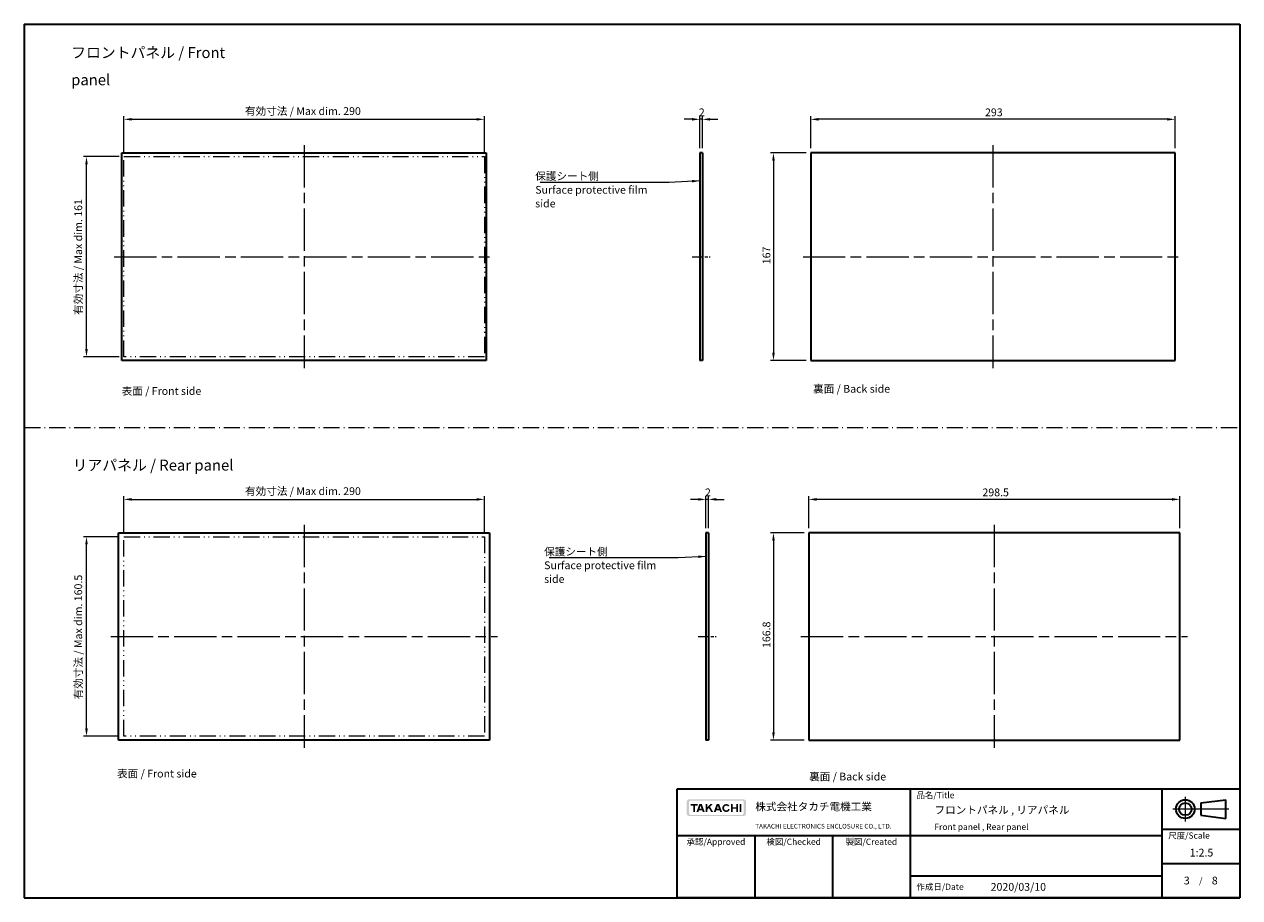
# Model space of a CAD drawing. Units: millimetres. Extents: x 0 to 11996, y -3 to 1686.
# Drawn here: x 4712 to 5690, y 0 to 703 of the extents above; entities that cross this region are included whole.
import ezdxf
from ezdxf.enums import TextEntityAlignment as Align

# ---------------------------------------------------------------- set-up
doc = ezdxf.new("R2010")
doc.units = ezdxf.units.MM
doc.header["$LTSCALE"] = 6
for name, pattern in [('CHAIN', [0.35429999999999995, 0.2362, -0.0295, 0.0591, -0.0295]), ('DASH_DOT', [0.37, 0.24, -0.06, 0.01, -0.06]), ('DASH_DOUBLE_DOT', [0.43979999999999997, 0.24, -0.06, 0.0098, -0.06, 0.01, -0.06])]:
    doc.linetypes.add(name, pattern=pattern)
doc.layers.get('Defpoints').update_dxf_attribs({"lineweight": 25})
for name, color, linetype, lineweight in [('Border (ISO)', 7, 'Continuous', 35), ('Centerline (ISO)', 131, 'Continuous', 18), ('Dimension (ISO)', 7, 'Continuous', 18), ('Hatch (ISO)', 1, 'Continuous', 18), ('Sketch Geometry (ISO)', 7, 'Continuous', 18), ('Symbol (ISO)', 7, 'Continuous', 18), ('Title (ISO)', 7, 'Continuous', 35), ('Visible (ISO)', 7, 'Continuous', 35)]:
    doc.layers.add(name, color=color, linetype=linetype, lineweight=lineweight)
doc.styles.add('Note Text (TK)', font='txt')
doc.styles.add('文字スタイル67', font='arial.ttf')
doc.dimstyles.new('Default - Method 1b (TK)', dxfattribs={"dimscale": 6, "dimtxt": 2.5, "dimasz": 2.5, "dimexe": 1, "dimexo": 1.499999999999999, "dimgap": 1, "dimtad": 1, "dimtoh": 1, "dimrnd": 1e-08, "dimdsep": 46, "dimtxsty": 'Note Text (TK)', "dimcen": 0.09, "dimdle": 5, "dimclrd": 100, "dimclre": 100, "dimclrt": 7, "dimadec": 1, "dimazin": 1, "dimtfac": 1, "dimtmove": 0, "dimatfit": 3, "dimfxl": 1, "dimtolj": 1, "dimlwd": -1, "dimlwe": -1, "dimarcsym": 0})
doc.dimstyles.new('Default - Method 1b (TK)$7', dxfattribs={"dimscale": 6, "dimtxt": 2.5, "dimasz": 2.5, "dimexe": 1, "dimexo": 1.499999999999999, "dimgap": 1, "dimtad": 1, "dimtoh": 1, "dimrnd": 1e-08, "dimdsep": 46, "dimtxsty": 'Note Text (TK)', "dimcen": 0.09, "dimdle": 5, "dimclrd": 100, "dimclre": 100, "dimclrt": 7, "dimadec": 1, "dimazin": 1, "dimtfac": 1, "dimtmove": 0, "dimatfit": 3, "dimfxl": 1, "dimtolj": 1, "dimlwd": -1, "dimlwe": -1, "dimarcsym": 0})

# ---------------------------------------------------------------- blocks, each defined once
blk = doc.blocks.new('図面枠 tk図枠')
at = {"layer": 'Border (ISO)'}
for p, q in [((14.49999999999999, 289), (405.4999999999999, 289)), ((14.49999999999999, 289), (14.50000000000001, 8.000000000000007)), ((405.4999999999999, 289), (405.4999999999999, 8.000000000000007)), ((14.50000000000001, 8.000000000000007), (405.4999999999999, 8.000000000000007))]:
    blk.add_line(p, q, dxfattribs=at)
blk = doc.blocks.new('表題欄 tk表題欄')
at = {"layer": 'Hatch (ISO)'}
h = blk.add_hatch(color=256, dxfattribs=at)
edge = h.paths.add_edge_path(flags=0)
edge.add_arc((95.57537688673352, 236.2990653650367), 0.5958259999999996, 269.9999999999897, 360)
edge.add_line((96.17120288673351, 236.2990653650368), (96.17120288673348, 239.7107813650365))
edge.add_arc((95.5753768867335, 239.7107813650366), 0.5958259999999996, 0, 90.0000000000068)
edge.add_line((95.57537688673342, 240.3066073650366), (79.13710888673356, 240.3066073650366))
edge.add_arc((79.13710888673353, 239.7107813650366), 0.5958259999999996, 89.99999999999744, 180)
edge.add_line((78.54128288673353, 239.7107813650365), (78.54128288673331, 236.2990653650368))
edge.add_arc((79.13710888673332, 236.2990653650365), 0.5958259999999996, 180, 270.0000000000231)
edge.add_line((79.13710888673356, 235.7032393650365), (95.57537688673342, 235.7032393650367))
edge = h.paths.add_edge_path()
edge.add_line((77.83935088673357, 239.9556413650366), (77.83935088673357, 236.0542053650368))
edge.add_arc((78.54128288673346, 236.0542053650367), 0.7019319999998935, 180, 270.0000000000087)
edge.add_line((78.54128288673357, 235.3522733650368), (96.17120288673352, 235.3522733650368))
edge.add_arc((96.17120288673351, 236.0542053650367), 0.7019319999998921, 270, 360)
edge.add_line((96.8731348867334, 236.0542053650368), (96.87313488673352, 239.9556413650366))
edge.add_arc((96.1712028867336, 239.9556413650367), 0.7019319999998921, 0, 90.00000000000873)
edge.add_line((96.17120288673348, 240.6575733650367), (78.54128288673357, 240.6575733650366))
edge.add_arc((78.54128288673357, 239.9556413650366), 0.7019319999999984, 90, 180)
for points in [[(79.07181288673355, 239.1476033650369), (79.07181288673355, 238.6578833650367), (79.92066088673353, 238.6578833650367), (79.92066088673353, 236.6581933650368), (80.50832488673353, 236.6581933650368), (80.50832488673353, 238.6578833650367), (81.35717288673355, 238.6578833650367), (81.35717288673355, 239.1476033650369)], [(85.68407849525303, 236.6581933650368), (84.9434673993943, 237.8918698287545), (84.41792288673358, 237.3246628822781), (84.41792288673358, 236.6581933650368), (83.89555488673355, 236.6581933650368), (83.89555488673355, 239.1476033650369), (84.41792288673358, 239.1476033650369), (84.41792288673358, 238.0993979968839), (85.38913556809511, 239.1476033650369), (86.10696490847272, 239.1476033650369), (85.31925422435492, 238.2974470774499), (86.30334488673353, 236.6581933650368)], [(92.09142939614459, 239.1476033650369), (92.09142939614459, 236.6581933650368), (92.60971639614465, 236.6581933650368), (92.60971639614465, 237.6580383650368), (93.76872039614462, 237.6580383650368), (93.76872039614462, 236.6581933650368), (94.28700739614459, 236.6581933650368), (94.28700739614459, 239.1476033650369), (93.76872039614462, 239.1476033650369), (93.76872039614462, 238.1477583650367), (92.60971639614465, 238.1477583650367), (92.60971639614465, 239.1476033650369)], [(94.84202339614467, 239.1476033650369), (94.84202339614467, 236.6581933650368), (95.36439139614473, 236.6581933650368), (95.36439139614473, 239.1476033650369)]]:
    blk.add_hatch(color=256, dxfattribs=at).paths.add_polyline_path(points)
h = blk.add_hatch(color=256, dxfattribs=at)
h.paths.add_polyline_path([(82.59020695886475, 237.7110913650368), (81.95242681460243, 237.7110913650368), (82.27131688673356, 238.5794973650367)], flags=0)
h.paths.add_polyline_path([(82.77903014574996, 237.1968853650368), (81.76360362771717, 237.1968853650368), (81.56578886050404, 236.6581933650368), (80.94907288673355, 236.6581933650368), (81.86321688673357, 239.1476033650369), (82.67941688673353, 239.1476033650369), (83.59356088673351, 236.6581933650368), (82.97684491296302, 236.6581933650368)])
h = blk.add_hatch(color=256, dxfattribs=at)
h.paths.add_polyline_path([(87.52707281460246, 237.7110913650368), (88.16485295886469, 237.7110913650368), (87.84596288673359, 238.5794973650367)], flags=0)
h.paths.add_polyline_path([(87.14043486050403, 236.6581933650368), (87.3382496277172, 237.1968853650368), (88.35367614574989, 237.1968853650368), (88.551490912963, 236.6581933650368), (89.16820688673343, 236.6581933650368), (88.25406288673352, 239.1476033650369), (87.43786288673356, 239.1476033650369), (86.52371888673358, 236.6581933650368)])
h = blk.add_hatch(color=256, dxfattribs=at)
edge = h.paths.add_edge_path()
edge.add_arc((90.52309888673334, 237.9028983650369), 1.273272000000011, 38.55054079078439, 336.5820184016556)
edge.add_line((91.69149139614446, 237.3968543650369), (91.17255542714857, 237.6216113977801))
edge.add_ellipse((90.52309888673352, 237.9028983650369), major_axis=(0, -0.7998759999999119), ratio=0.8673469387756529, start_angle=128.5505407907963, end_angle=426.582018401653, ccw=False)
edge.add_line((91.09381514418376, 238.3576891122095), (91.51887237036831, 238.6964075050431))
at = {"layer": 'Title (ISO)'}
for p, q in [((74.70882392282105, 244.052739026017), (255.7088239228211, 244.052739026017)), ((74.70882392282105, 209.052739026017), (74.70882392282105, 244.052739026017)), ((149.7088239228211, 244.052739026017), (149.7088239228211, 209.052739026017)), ((230.7088239228211, 244.052739026017), (230.7088239228211, 209.052739026017)), ((255.7088239228211, 244.052739026017), (255.7088239228211, 209.052739026017)), ((243.2088239228211, 239.552739026017), (251.2088239228211, 240.5527390260171)), ((243.2088239228211, 239.552739026017), (243.2088239228211, 235.552739026017)), ((251.2088239228211, 234.552739026017), (251.2088239228211, 240.5527390260171)), ((243.2088239228211, 235.552739026017), (251.2088239228211, 234.552739026017)), ((230.7088239228211, 231.052739026017), (255.7088239228211, 231.052739026017)), ((74.70882392282105, 229.052739026017), (230.7088239228211, 229.052739026017)), ((99.70882392282108, 229.052739026017), (99.70882392282108, 209.052739026017)), ((124.708823922821, 229.052739026017), (124.708823922821, 209.052739026017)), ((230.7088239228211, 220.052739026017), (255.7088239228211, 220.052739026017)), ((149.7088239228211, 216.052739026017), (230.7088239228211, 216.052739026017)), ((255.7088239228211, 209.052739026017), (74.70882392282105, 209.052739026017))]:
    blk.add_line(p, q, dxfattribs=at)
at = {"layer": 'Title (ISO)', "color": 4, "linetype": 'CHAIN', "lineweight": 18, "ltscale": 8.889559745788574}
blk.add_line((238.2088239228211, 241.552739026017), (238.2088239228211, 233.552739026017), dxfattribs=at)
at = {"layer": 'Title (ISO)', "color": 4, "linetype": 'CHAIN', "lineweight": 18, "ltscale": 20.00163269042969}
blk.add_line((252.2088239228211, 237.552739026017), (234.2088239228211, 237.552739026017), dxfattribs=at)
at = {"layer": 'Title (ISO)'}
for radius in [3, 2]:
    blk.add_circle((238.2088239228211, 237.552739026017), radius, dxfattribs=at)
at = {"layer": 'Title (ISO)', "color": 1, "char_height": 2.000000029802322, "line_spacing_factor": 1.5, "style": 'Note Text (TK)'}
for s, insert, attachment_point in [('\\fＭＳ Ｐゴシック|b0|i0;\\H2.0000;品名/Title', (151.708823922821, 242.052739026017), 4), ('\\fＭＳ Ｐゴシック|b0|i0;\\H2.0000;承認/Approved', (87.20882392282108, 227.052739026017), 5), ('\\fＭＳ Ｐゴシック|b0|i0;\\H2.0000;検図/Checked', (112.208823922821, 227.052739026017), 5), ('\\fＭＳ Ｐゴシック|b0|i0;\\H2.0000;製図/Created', (137.2088239228211, 227.052739026017), 5), ('\\fＭＳ Ｐゴシック|b0|i0;\\H2.0000;尺度/Scale', (232.7088239228211, 229.052739026017), 4), ('\\fＭＳ Ｐゴシック|b0|i0;\\H2.0000;作成日/Date', (151.708823922821, 212.552739026017), 4)]:
    blk.add_mtext(s, dxfattribs=dict(at, insert=insert, attachment_point=attachment_point))
at = {"layer": 'Title (ISO)', "color": 7, "line_spacing_factor": 1.5, "style": 'Note Text (TK)'}
for s, insert, char_height, attachment_point in [('株式会社タカチ電機工業', (99.87313488673345, 238.052739026017), 2.5, 4), ('\\fArial|b0|i0;\\H1.4986;TAKACHI ELECTRONICS ENCLOSURE CO., LTD.', (99.87313488673342, 232.052739026017), 1.49859994649887, 4), ('\\fＭＳ Ｐゴシック|b0|i0;\\H2.0000;/', (243.2088239228211, 214.552739026017), 2.000000029802322, 5)]:
    blk.add_mtext(s, dxfattribs=dict(at, insert=insert, char_height=char_height, attachment_point=attachment_point))
at = {"layer": 'Title (ISO)', "color": 7}
for tag, p, height, style in [('<品名>_001', (157.5667784682756, 235.6393867532898), 2.5, 'Note Text (TK)'), ('<Title>_001', (157.4932713957346, 230.5520568828656), 2.000000029802322, '文字スタイル67'), ('<ページ_No.>_001', (237.9488807410029, 213.302739026017), 2.5, 'Note Text (TK)'), ('<総ページ数>_001', (246.7997330137301, 213.302739026017), 2.5, 'Note Text (TK)'), ('作成日_001', (175.5895057410029, 211.2814322078352), 2.5, 'Note Text (TK)')]:
    blk.add_attdef(tag, p, '', height=height, dxfattribs=dict(at, style=style))
at = {"layer": 'Title (ISO)', "color": 7, "style": 'Note Text (TK)'}
blk.add_attdef('<尺度>', text='', height=2.5, dxfattribs=at).set_placement((243.2088239228211, 223.5527390260171), align=Align.MIDDLE_CENTER)
blk = doc.blocks.new('*D215')
at = {"layer": 'Defpoints', "color": 0}
for p in [(5082.013266858136, 626.0719524955504), (4792.013266858135, 596.0719524955504), (5082.013266858136, 596.0719524955504)]:
    blk.add_point(p, dxfattribs=at)
at = {"layer": 'Dimension (ISO)', "color": 100}
for p, q in [((4792.013266858135, 599.8219524955504), (4792.013266858135, 628.5719524955505)), ((4798.263266858135, 626.0719524955504), (5075.763266858135, 626.0719524955504)), ((5082.013266858136, 599.8219524955504), (5082.013266858136, 628.5719524955505))]:
    blk.add_line(p, q, dxfattribs=at)
for points in [[(4798.263266858135, 627.113619162217), (4798.263266858135, 625.0302858288838), (4792.013266858135, 626.0719524955504)], [(5075.763266858135, 627.113619162217), (5075.763266858135, 625.0302858288838), (5082.013266858136, 626.0719524955504)]]:
    blk.add_solid(points, dxfattribs=at)
at = {"layer": 'Dimension (ISO)', "color": 7, "insert": (4889.499062312681, 632.6912706773685), "char_height": 6.25, "attachment_point": 4, "style": 'Note Text (TK)'}
blk.add_mtext('\\A1;\\fＭＳ Ｐゴシック|b0|i0;\\H6.2500;有効寸法 / Max dim. 290', dxfattribs=at)
blk = doc.blocks.new('*D216')
at = {"layer": 'Defpoints', "color": 0}
for p in [(4762.013266858136, 596.0719524955506), (4792.013266858137, 596.0719524955506), (4792.013266858137, 435.0719524955507)]:
    blk.add_point(p, dxfattribs=at)
at = {"layer": 'Dimension (ISO)', "color": 100}
for p, q in [((4788.263266858137, 596.0719524955506), (4759.513266858136, 596.0719524955506)), ((4762.013266858136, 441.3219524955507), (4762.013266858136, 589.8219524955506)), ((4788.263266858137, 435.0719524955507), (4759.513266858136, 435.0719524955507))]:
    blk.add_line(p, q, dxfattribs=at)
for points in [[(4760.97160019147, 589.8219524955506), (4763.054933524803, 589.8219524955506), (4762.013266858136, 596.0719524955506)], [(4760.97160019147, 441.3219524955507), (4763.054933524803, 441.3219524955507), (4762.013266858136, 435.0719524955507)]]:
    blk.add_solid(points, dxfattribs=at)
at = {"layer": 'Dimension (ISO)', "color": 7, "insert": (4755.393948676317, 468.750219541005), "char_height": 6.25, "attachment_point": 4, "rotation": 90, "style": 'Note Text (TK)'}
blk.add_mtext('\\A1;\\fＭＳ Ｐゴシック|b0|i0;\\H6.2500;有効寸法 / Max dim. 161', dxfattribs=at)
blk = doc.blocks.new('*D217')
at = {"layer": 'Defpoints', "color": 0}
for p in [(5082.013266858044, 320.3855043324553), (4792.013266858044, 290.3855043324554), (5082.013266858044, 290.3855043324554)]:
    blk.add_point(p, dxfattribs=at)
at = {"layer": 'Dimension (ISO)', "color": 100}
for p, q in [((4792.013266858044, 294.1355043324554), (4792.013266858044, 322.8855043324553)), ((5082.013266858044, 294.1355043324554), (5082.013266858044, 322.8855043324553)), ((4798.263266858044, 320.3855043324553), (5075.763266858045, 320.3855043324553))]:
    blk.add_line(p, q, dxfattribs=at)
for points in [[(4798.263266858044, 321.427170999122), (4798.263266858044, 319.3438376657886), (4792.013266858044, 320.3855043324553)], [(5075.763266858045, 321.427170999122), (5075.763266858045, 319.3438376657886), (5082.013266858044, 320.3855043324553)]]:
    blk.add_solid(points, dxfattribs=at)
at = {"layer": 'Dimension (ISO)', "color": 7, "insert": (4889.49906231259, 327.0048225142735), "char_height": 6.25, "attachment_point": 4, "style": 'Note Text (TK)'}
blk.add_mtext('\\A1;\\fＭＳ Ｐゴシック|b0|i0;\\H6.2500;有効寸法 / Max dim. 290', dxfattribs=at)
blk = doc.blocks.new('*D218')
at = {"layer": 'Defpoints', "color": 0}
for p in [(4762.013266858045, 290.3855043324555), (4792.013266858046, 290.3855043324555), (4792.013266858046, 129.8855043324553)]:
    blk.add_point(p, dxfattribs=at)
at = {"layer": 'Dimension (ISO)', "color": 100}
for p, q in [((4788.263266858046, 290.3855043324555), (4759.513266858045, 290.3855043324555)), ((4762.013266858045, 136.1355043324553), (4762.013266858045, 284.1355043324555)), ((4788.263266858046, 129.8855043324553), (4759.513266858045, 129.8855043324553))]:
    blk.add_line(p, q, dxfattribs=at)
for points in [[(4760.971600191378, 284.1355043324555), (4763.054933524712, 284.1355043324555), (4762.013266858045, 290.3855043324555)], [(4760.971600191378, 136.1355043324553), (4763.054933524712, 136.1355043324553), (4762.013266858045, 129.8855043324553)]]:
    blk.add_solid(points, dxfattribs=at)
at = {"layer": 'Dimension (ISO)', "color": 7, "insert": (4755.393948676227, 159.4962997870007), "char_height": 6.25, "attachment_point": 4, "rotation": 90, "style": 'Note Text (TK)'}
blk.add_mtext('\\A1;\\fＭＳ Ｐゴシック|b0|i0;\\H6.2500;有効寸法 / Max dim. 160.5', dxfattribs=at)
blk = doc.blocks.new('*D219')
at = {"layer": 'Defpoints', "color": 0}
for p in [(5255.330981820488, 626.0719524955504), (5255.330981820488, 599.0719524955505), (5257.330981820488, 599.0719524955505)]:
    blk.add_point(p, dxfattribs=at)
at = {"layer": 'Dimension (ISO)', "color": 100}
for p, q in [((5249.080981820488, 626.0719524955504), (5242.830981820488, 626.0719524955504)), ((5255.330981820488, 602.8219524955504), (5255.330981820488, 628.5719524955505)), ((5257.330981820488, 626.0719524955504), (5255.330981820488, 626.0719524955504)), ((5257.330981820488, 602.8219524955504), (5257.330981820488, 628.5719524955505)), ((5263.580981820489, 626.0719524955504), (5269.830981820488, 626.0719524955504))]:
    blk.add_line(p, q, dxfattribs=at)
for points in [[(5249.080981820488, 627.113619162217), (5249.080981820488, 625.0302858288838), (5255.330981820488, 626.0719524955504)], [(5263.580981820489, 627.113619162217), (5263.580981820489, 625.0302858288838), (5257.330981820488, 626.0719524955504)]]:
    blk.add_solid(points, dxfattribs=at)
at = {"layer": 'Dimension (ISO)', "color": 7, "insert": (5254.519902275033, 631.6969524955505), "char_height": 6.25, "attachment_point": 4, "style": 'Note Text (TK)'}
blk.add_mtext('\\A1;2', dxfattribs=at)
blk = doc.blocks.new('*D220')
at = {"layer": 'Defpoints', "color": 0}
for p in [(5344.531708099148, 626.0719524955504), (5344.531708099148, 599.0719524955505), (5637.531708099148, 599.0719524955505)]:
    blk.add_point(p, dxfattribs=at)
at = {"layer": 'Dimension (ISO)', "color": 100}
for p, q in [((5344.531708099148, 602.8219524955504), (5344.531708099148, 628.5719524955505)), ((5631.281708099148, 626.0719524955504), (5350.781708099148, 626.0719524955504)), ((5637.531708099148, 602.8219524955504), (5637.531708099148, 628.5719524955505))]:
    blk.add_line(p, q, dxfattribs=at)
for points in [[(5350.781708099148, 627.113619162217), (5350.781708099148, 625.0302858288838), (5344.531708099148, 626.0719524955504)], [(5631.281708099148, 627.113619162217), (5631.281708099148, 625.0302858288838), (5637.531708099148, 626.0719524955504)]]:
    blk.add_solid(points, dxfattribs=at)
at = {"layer": 'Dimension (ISO)', "color": 7, "insert": (5484.675174008239, 631.6969524955505), "char_height": 6.25, "attachment_point": 4, "style": 'Note Text (TK)'}
blk.add_mtext('\\A1;293', dxfattribs=at)
blk = doc.blocks.new('*D221')
at = {"layer": 'Defpoints', "color": 0}
for p in [(5344.53170809915, 599.0719524955506), (5314.531708099149, 432.0719524955507), (5344.53170809915, 432.0719524955507)]:
    blk.add_point(p, dxfattribs=at)
at = {"layer": 'Dimension (ISO)', "color": 100}
for p, q in [((5340.78170809915, 599.0719524955506), (5312.031708099149, 599.0719524955506)), ((5314.531708099149, 592.8219524955506), (5314.531708099149, 438.3219524955507)), ((5340.78170809915, 432.0719524955507), (5312.031708099149, 432.0719524955507))]:
    blk.add_line(p, q, dxfattribs=at)
for points in [[(5313.490041432482, 592.8219524955506), (5315.573374765816, 592.8219524955506), (5314.531708099149, 599.0719524955506)], [(5313.490041432482, 438.3219524955507), (5315.573374765816, 438.3219524955507), (5314.531708099149, 432.0719524955507)]]:
    blk.add_solid(points, dxfattribs=at)
at = {"layer": 'Dimension (ISO)', "color": 7, "insert": (5308.906708099148, 509.5172649955505), "char_height": 6.25, "attachment_point": 4, "rotation": 90, "style": 'Note Text (TK)'}
blk.add_mtext('\\A1;167', dxfattribs=at)
blk = doc.blocks.new('*D222')
at = {"layer": 'Defpoints', "color": 0}
for p in [(5260.260640383887, 320.3855043324554), (5260.260640383887, 293.5355043324554), (5262.260640383888, 293.5355043324554)]:
    blk.add_point(p, dxfattribs=at)
at = {"layer": 'Dimension (ISO)', "color": 100}
for p, q in [((5260.260640383887, 297.2855043324554), (5260.260640383887, 322.8855043324554)), ((5262.260640383888, 297.2855043324554), (5262.260640383888, 322.8855043324554)), ((5254.010640383888, 320.3855043324554), (5247.760640383887, 320.3855043324554)), ((5262.260640383888, 320.3855043324554), (5260.260640383887, 320.3855043324554)), ((5268.510640383888, 320.3855043324554), (5274.760640383888, 320.3855043324554))]:
    blk.add_line(p, q, dxfattribs=at)
for points in [[(5254.010640383888, 321.4271709991221), (5254.010640383888, 319.3438376657887), (5260.260640383887, 320.3855043324554)], [(5268.510640383888, 321.4271709991221), (5268.510640383888, 319.3438376657887), (5262.260640383888, 320.3855043324554)]]:
    blk.add_solid(points, dxfattribs=at)
at = {"layer": 'Dimension (ISO)', "color": 7, "insert": (5259.449560838432, 326.0105043324554), "char_height": 6.25, "attachment_point": 4, "style": 'Note Text (TK)'}
blk.add_mtext('\\A1;2', dxfattribs=at)
blk = doc.blocks.new('*D223')
at = {"layer": 'Defpoints', "color": 0}
for p in [(5342.888488578015, 320.3855043324554), (5342.888488578015, 293.5355043324554), (5641.388488578016, 293.5355043324554)]:
    blk.add_point(p, dxfattribs=at)
at = {"layer": 'Dimension (ISO)', "color": 100}
for p, q in [((5342.888488578015, 297.2855043324554), (5342.888488578015, 322.8855043324554)), ((5641.388488578016, 297.2855043324554), (5641.388488578016, 322.8855043324554)), ((5635.138488578015, 320.3855043324554), (5349.138488578016, 320.3855043324554))]:
    blk.add_line(p, q, dxfattribs=at)
for points in [[(5349.138488578016, 321.4271709991221), (5349.138488578016, 319.3438376657887), (5342.888488578015, 320.3855043324554)], [(5635.138488578015, 321.4271709991221), (5635.138488578015, 319.3438376657887), (5641.388488578016, 320.3855043324554)]]:
    blk.add_solid(points, dxfattribs=at)
at = {"layer": 'Dimension (ISO)', "color": 7, "insert": (5482.585931759833, 326.0105043324554), "char_height": 6.25, "attachment_point": 4, "style": 'Note Text (TK)'}
blk.add_mtext('\\A1;298.5', dxfattribs=at)
blk = doc.blocks.new('*D224')
at = {"layer": 'Defpoints', "color": 0}
for p in [(5342.888488578017, 293.5355043324555), (5314.531708099149, 126.7355043324553), (5342.888488578017, 126.7355043324553)]:
    blk.add_point(p, dxfattribs=at)
at = {"layer": 'Dimension (ISO)', "color": 100}
for p, q in [((5339.138488578017, 293.5355043324555), (5312.031708099149, 293.5355043324555)), ((5314.531708099149, 287.2855043324555), (5314.531708099149, 132.9855043324553)), ((5339.138488578017, 126.7355043324553), (5312.031708099149, 126.7355043324553))]:
    blk.add_line(p, q, dxfattribs=at)
for points in [[(5313.490041432482, 287.2855043324555), (5315.573374765816, 287.2855043324555), (5314.531708099149, 293.5355043324555)], [(5313.490041432482, 132.9855043324553), (5315.573374765816, 132.9855043324553), (5314.531708099149, 126.7355043324553)]]:
    blk.add_solid(points, dxfattribs=at)
at = {"layer": 'Dimension (ISO)', "color": 7, "insert": (5308.906708099148, 200.8137713779098), "char_height": 6.25, "attachment_point": 4, "rotation": 90, "style": 'Note Text (TK)'}
blk.add_mtext('\\A1;166.8', dxfattribs=at)

msp = doc.modelspace()

# ---------------------------------------------------------------- linework, layer by layer
at = {"layer": 'Centerline (ISO)', "linetype": 'CHAIN', "ltscale": 23.99096870422363}
for p, q in [((4937.013266858135, 605.3219524955505), (4937.013266858135, 425.8219524955505)), ((5491.031708099148, 605.3219524955505), (5491.031708099148, 425.8219524955505)), ((4784.263266858135, 515.5719524955505), (5089.763266858136, 515.5719524955505)), ((5338.281708099148, 515.5719524955505), (5643.781708099147, 515.5719524955505)), ((4937.013266858045, 299.7855043324554), (4937.013266858045, 120.4855043324553)), ((5492.138488578016, 299.7855043324554), (5492.138488578014, 120.4855043324553)), ((4781.513266858044, 210.1355043324553), (5092.513266858045, 210.1355043324553)), ((5336.638488578016, 210.1355043324553), (5647.638488578015, 210.1355043324553))]:
    msp.add_line(p, q, dxfattribs=at)
at = {"layer": 'Centerline (ISO)', "linetype": 'CHAIN', "ltscale": 6.444902896881103}
for p, q in [((5249.080981820488, 515.5719524955505), (5263.580981820489, 515.5719524955505)), ((5254.010640383888, 210.1355043324553), (5268.510640383888, 210.1355043324553))]:
    msp.add_line(p, q, dxfattribs=at)
at = {"layer": 'Sketch Geometry (ISO)', "color": 4, "linetype": 'DASH_DOUBLE_DOT', "lineweight": 18, "ltscale": 9.095043182373047}
for p, q in [((4792.013266858135, 596.0719524955504), (5082.013266858136, 596.0719524955504)), ((5082.013266858136, 435.0719524955504), (4792.013266858135, 435.0719524955504)), ((4792.013266858044, 290.3855043324554), (5082.013266858044, 290.3855043324554)), ((5082.013266858044, 129.8855043324553), (4792.013266858044, 129.8855043324552))]:
    msp.add_line(p, q, dxfattribs=at)
at = {"layer": 'Sketch Geometry (ISO)', "color": 4, "linetype": 'DASH_DOUBLE_DOT', "lineweight": 18, "ltscale": 9.151886940002441}
for p, q in [((4792.013266858135, 435.0719524955504), (4792.013266858135, 596.0719524955504)), ((5082.013266858136, 596.0719524955504), (5082.013266858136, 435.0719524955504))]:
    msp.add_line(p, q, dxfattribs=at)
at = {"layer": 'Sketch Geometry (ISO)', "color": 4, "linetype": 'DASH_DOT', "lineweight": 18, "ltscale": 9.032108306884766}
msp.add_line((4711.999990609474, 378.1608096764526), (5689.49988485354, 378.1608096764526), dxfattribs=at)
at = {"layer": 'Sketch Geometry (ISO)', "color": 4, "linetype": 'DASH_DOUBLE_DOT', "lineweight": 18, "ltscale": 9.123465538024902}
for p, q in [((4792.013266858044, 129.8855043324552), (4792.013266858044, 290.3855043324554)), ((5082.013266858044, 290.3855043324554), (5082.013266858044, 129.8855043324553))]:
    msp.add_line(p, q, dxfattribs=at)
at = {"layer": 'Visible (ISO)'}
for p, q in [((4790.513266858136, 432.0719524955505), (4790.513266858136, 599.0719524955505)), ((4790.513266858136, 599.0719524955505), (5083.513266858136, 599.0719524955505)), ((5083.513266858136, 599.0719524955505), (5083.513266858136, 432.0719524955505)), ((5255.330981820488, 599.0719524955505), (5255.330981820488, 432.0719524955505)), ((5257.330981820488, 599.0719524955505), (5255.330981820488, 599.0719524955505)), ((5257.330981820488, 599.0719524955505), (5257.330981820488, 432.0719524955505)), ((5344.531708099148, 599.0719524955505), (5344.531708099148, 432.0719524955505)), ((5637.531708099148, 599.0719524955505), (5344.531708099148, 599.0719524955505)), ((5637.531708099148, 432.0719524955505), (5637.531708099148, 599.0719524955505)), ((5083.513266858136, 432.0719524955505), (4790.513266858136, 432.0719524955505)), ((5257.330981820488, 432.0719524955505), (5255.330981820488, 432.0719524955505)), ((5344.531708099148, 432.0719524955505), (5637.531708099148, 432.0719524955505)), ((4787.763266858044, 126.7355043324553), (4787.763266858044, 293.5355043324554)), ((4787.763266858044, 293.5355043324554), (5086.263266858044, 293.5355043324554)), ((5086.263266858044, 293.5355043324554), (5086.263266858044, 126.7355043324553)), ((5260.260640383887, 293.5355043324554), (5260.260640383887, 126.7355043324553)), ((5262.260640383887, 293.5355043324554), (5260.260640383887, 293.5355043324554)), ((5262.260640383887, 293.5355043324554), (5262.260640383887, 126.7355043324553)), ((5342.888488578015, 293.5355043324554), (5342.888488578015, 126.7355043324553)), ((5641.388488578014, 293.5355043324554), (5342.888488578015, 293.5355043324554)), ((5641.388488578014, 126.7355043324553), (5641.388488578014, 293.5355043324554)), ((5086.263266858044, 126.7355043324553), (4787.763266858044, 126.7355043324553)), ((5262.260640383887, 126.7355043324553), (5260.260640383887, 126.7355043324553)), ((5342.888488578015, 126.7355043324553), (5641.388488578014, 126.7355043324553))]:
    msp.add_line(p, q, dxfattribs=at)

# ---------------------------------------------------------------- block references
at = {"xscale": 2.5, "yscale": 2.5, "zscale": 2.5}
msp.add_blockref('図面枠 tk図枠', (4675.749999999999, -19.9999999999997), dxfattribs=at)
ref = msp.add_blockref('表題欄 tk表題欄', (5050.227940192947, -522.6318475650422), dxfattribs=dict(xscale=2.5, yscale=2.5, zscale=2.5))
ref.add_attrib('<品名>_001', 'フロントパネル , リアパネル', (5444.038352272727, 67.45766735396288), dxfattribs={"layer": 'Title (ISO)', "color": 7, "height": 6.25, "style": 'Note Text (TK)'})
ref.add_attrib('<尺度>_001', '1:2.5', (5649.336647727273, 33.12500000000039), dxfattribs={"layer": 'Title (ISO)', "color": 7, "height": 6.25, "style": 'Note Text (TK)'})
ref.add_attrib('作成日_001', '2020/03/10', (5489.201704545454, 5.571732954545802), dxfattribs={"layer": 'Title (ISO)', "color": 7, "height": 6.25, "style": 'Note Text (TK)'})
ref.add_attrib('<Title>_001', 'Front panel , Rear panel', (5443.92701226977, 54.44406545740084), dxfattribs={"layer": 'Title (ISO)', "color": 7, "height": 5.000000074505805, "style": '文字スタイル67'})
ref.add_attrib('<ページ_No.>_001', '3', (5644.586971350615, 10.66763301500715), dxfattribs={"layer": 'Title (ISO)', "color": 7, "height": 6.25, "style": 'Note Text (TK)'})
ref.add_attrib('<総ページ数>_001', '8', (5667.086971350616, 10.66550136425681), dxfattribs={"layer": 'Title (ISO)', "color": 7, "height": 6.25, "style": 'Note Text (TK)'})

# ---------------------------------------------------------------- texts
at = {"layer": 'Symbol (ISO)', "color": 7, "style": 'Note Text (TK)'}
for s, insert, char_height, width, attachment_point, line_spacing_factor in [('{\\fＭＳ Ｐゴシック|b0|i0;\\H8.7500;フロントパネル / Front panel}', (4749.68624144896, 668.8060451737294), 8.749999850988388, 156.7324638366699, 4, 1.5), ('{\\fＭＳ Ｐゴシック|b0|i0;保護シート側\\P\\fＭＳ Ｐゴシック|b0|i0;Surface protective film side}', (5122.934008713262, 583.5339036046556), 6.25, 107.748544216156, 1, 1.058181881904602), ('{\\fＭＳ Ｐゴシック|b0|i0;表面 / Front side}', (4790.279287813524, 407.5517085147198), 6.25, 68.67690086364746, 4, 1.5), ('{\\fＭＳ Ｐゴシック|b0|i0;裏面 / Back side}', (5346.379438683263, 409.3234657708256), 6.25, 66.95906519889832, 4, 1.5), ('{\\fＭＳ Ｐゴシック|b0|i0;\\H8.7500;リアパネル / Rear panel}', (4750.853902021716, 347.9253053133723), 8.749999850988388, 132.5804114341736, 4, 1.5), ('{\\fＭＳ Ｐゴシック|b0|i0;保護シート側\\P\\fＭＳ Ｐゴシック|b0|i0;Surface protective film side}', (5130.085767070767, 281.5028457367903), 6.25, 107.748544216156, 1, 1.058181881904602), ('{\\fＭＳ Ｐゴシック|b0|i0;表面 / Front side}', (4786.600111658183, 99.81215544583037), 6.25, 68.67690086364746, 4, 1.5), ('{\\fＭＳ Ｐゴシック|b0|i0;裏面 / Back side}', (5343.209434757894, 97.4252680198903), 6.25, 66.95906519889832, 4, 1.5)]:
    msp.add_mtext(s, dxfattribs=dict(at, insert=insert, char_height=char_height, width=width, attachment_point=attachment_point, line_spacing_factor=line_spacing_factor))

# ---------------------------------------------------------------- dimensions: what is measured, and where the dimension line sits
at = {"layer": 'Dimension (ISO)', "color": 100}
for base, p1, p2, angle, picture, middle in [((5082.013266858136, 626.0719524955504), (4792.013266858135, 596.0719524955504), (5082.013266858136, 596.0719524955504), 180, '*D215', (4937.013266858135, 626.0719524955504)), ((4762.013266858136, 596.0719524955506), (4792.013266858135, 435.0719524955504), (4792.013266858135, 596.0719524955504), 90, '*D216', (4762.013266858136, 515.5719524955505)), ((5082.013266858044, 320.3855043324553), (4792.013266858044, 290.3855043324554), (5082.013266858044, 290.3855043324554), 180, '*D217', (4937.013266858045, 320.3855043324553)), ((4762.013266858045, 290.3855043324555), (4792.013266858044, 129.8855043324552), (4792.013266858044, 290.3855043324554), 90, '*D218', (4762.013266858044, 210.1355043324553))]:
    dim = msp.add_linear_dim(base=base, p1=p1, p2=p2, angle=angle, text='\\fＭＳ Ｐゴシック|b0|i0;\\H6.2500;有効寸法 / Max dim. <>', dimstyle='Default - Method 1b (TK)', override={"dimscale": 0, "dimtxt": 6.25, "dimasz": 6.25, "dimexe": 2.5, "dimexo": 3.749999999999999, "dimgap": 2.5, "dimtoh": 0, "dimdec": 2, "dimcen": 0.225, "dimtol": 0, "dimlim": 0, "dimtp": 0, "dimtm": 0, "dimtdec": 2, "dimtofl": 0, "dimatfit": 1}, dxfattribs=at)
    dim.commit()
    dim.dimension.update_dxf_attribs({"geometry": picture, "text_midpoint": middle, "dimtype": 160})
for base, p1, p2, angle, override, picture, middle in [((5255.330981820488, 626.0719524955504), (5257.330981820488, 599.0719524955505), (5255.330981820488, 599.0719524955505), 180, {"dimscale": 0, "dimtxt": 6.25, "dimasz": 6.25, "dimexe": 2.5, "dimexo": 3.749999999999999, "dimgap": 2.5, "dimtoh": 0, "dimdec": 2, "dimcen": 0.225, "dimtol": 0, "dimlim": 0, "dimtp": 0, "dimtm": 0, "dimtdec": 2, "dimtofl": 1, "dimatfit": 1}, '*D219', (5256.330981820488, 626.0719524955504)), ((5344.531708099148, 626.0719524955504), (5637.531708099148, 599.0719524955505), (5344.531708099148, 599.0719524955505), 180, {"dimscale": 0, "dimtxt": 6.25, "dimasz": 6.25, "dimexe": 2.5, "dimexo": 3.749999999999999, "dimgap": 2.5, "dimtoh": 0, "dimdec": 2, "dimcen": 0.225, "dimtol": 0, "dimlim": 0, "dimtp": 0, "dimtm": 0, "dimtdec": 2, "dimtofl": 0, "dimatfit": 1}, '*D220', (5491.031708099148, 626.0719524955504)), ((5314.531708099149, 432.0719524955507), (5344.531708099148, 599.0719524955505), (5344.531708099148, 432.0719524955505), 90, {"dimscale": 0, "dimtxt": 6.25, "dimasz": 6.25, "dimexe": 2.5, "dimexo": 3.749999999999999, "dimgap": 2.5, "dimtoh": 0, "dimdec": 2, "dimcen": 0.225, "dimtol": 0, "dimlim": 0, "dimtp": 0, "dimtm": 0, "dimtdec": 2, "dimtofl": 0, "dimatfit": 1}, '*D221', (5314.531708099148, 515.5719524955505)), ((5260.260640383887, 320.3855043324554), (5262.260640383888, 293.5355043324554), (5260.260640383887, 293.5355043324554), 180, {"dimscale": 0, "dimtxt": 6.25, "dimasz": 6.25, "dimexe": 2.5, "dimexo": 3.749999999999999, "dimgap": 2.5, "dimtoh": 0, "dimdec": 2, "dimcen": 0.225, "dimtol": 0, "dimlim": 0, "dimtp": 0, "dimtm": 0, "dimtdec": 2, "dimtofl": 1, "dimatfit": 1}, '*D222', (5261.260640383888, 320.3855043324554)), ((5342.888488578015, 320.3855043324554), (5641.388488578016, 293.5355043324554), (5342.888488578015, 293.5355043324554), 180, {"dimscale": 0, "dimtxt": 6.25, "dimasz": 6.25, "dimexe": 2.5, "dimexo": 3.749999999999999, "dimgap": 2.5, "dimtoh": 0, "dimdec": 2, "dimcen": 0.225, "dimtol": 0, "dimlim": 0, "dimtp": 0, "dimtm": 0, "dimtdec": 2, "dimtofl": 0, "dimatfit": 1}, '*D223', (5492.138488578016, 320.3855043324554)), ((5314.531708099149, 126.7355043324553), (5342.888488578015, 293.5355043324554), (5342.888488578015, 126.7355043324553), 90, {"dimscale": 0, "dimtxt": 6.25, "dimasz": 6.25, "dimexe": 2.5, "dimexo": 3.749999999999999, "dimgap": 2.5, "dimtoh": 0, "dimdec": 2, "dimcen": 0.225, "dimtol": 0, "dimlim": 0, "dimtp": 0, "dimtm": 0, "dimtdec": 2, "dimtofl": 0, "dimatfit": 1}, '*D224', (5314.531708099148, 210.1355043324553))]:
    dim = msp.add_linear_dim(base=base, p1=p1, p2=p2, angle=angle, dimstyle='Default - Method 1b (TK)', override=override, dxfattribs=at)
    dim.commit()
    dim.dimension.update_dxf_attribs({"geometry": picture, "text_midpoint": middle, "dimtype": 160})

# ---------------------------------------------------------------- leaders
at = {"layer": 'Symbol (ISO)', "color": 100, "annotation_type": 0, "has_hookline": 1, "hookline_direction": 1, "text_width": 103.7286931818182}
for points in [[(5255.330981820488, 576.589459077427), (5230.682552929419, 575.3847051436138)], [(5260.260640383887, 274.5584012095617), (5237.834311286922, 273.3536472757485)]]:
    msp.add_leader(points, dimstyle='Default - Method 1b (TK)$7', override={"dimscale": 0, "dimtxt": 6.25, "dimasz": 6.25, "dimgap": 0, "dimtad": 1}, dxfattribs=at)

doc.saveas('drawing.dxf')
